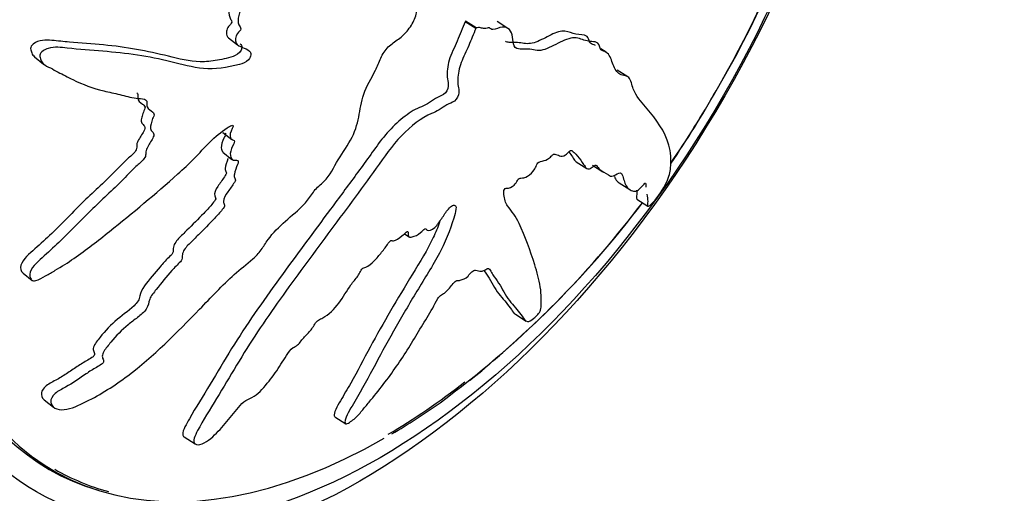
# Model space of a CAD drawing. Units: millimetres. Extents: x 0 to 829, y 0 to 1237.
# Drawn here: x 692 to 726, y 257 to 274 of the extents above; entities that cross this region are included whole.
import ezdxf
from ezdxf import colors
from ezdxf.entities.mleader import LeaderData, LeaderLine
from ezdxf.math import Vec2, Vec3

# ---------------------------------------------------------------- set-up
doc = ezdxf.new("R2010")
doc.units = ezdxf.units.MM
doc.layers.add('DV6_Défaut', color=7, linetype='Continuous')
doc.layers.add('Défaut', color=7, linetype='Continuous')

# ---------------------------------------------------------------- blocks, each defined once
blk = doc.blocks.new('_DOT')
at = {"color": 0}
blk.add_line((0, 0), (-1, 0), dxfattribs=at)
at = {"color": 0, "const_width": 0.333}
blk.add_lwpolyline([(-0.1665, 0, 1), (0.1665, 0, 1)], format="xyb", close=True, dxfattribs=at)
blk = doc.blocks.new('SE5')
at = {"layer": 'DV6_Défaut', "color": 7, "linetype": 'Continuous'}
for p, q in [((707.23, 273.585), (707.223, 273.568)), ((707.594, 273.334), (707.223, 273.568)), ((707.601, 273.35), (707.23, 273.585)), ((707.601, 273.35), (707.594, 273.334)), ((708.713, 273.337), (708.343, 273.571)), ((698.958, 273.009), (699.273, 272.763)), ((692.18, 272.338), (692.501, 272.087)), ((712.141, 272.502), (711.957, 272.618)), ((712.904, 271.648), (712.533, 271.882)), ((698.756, 269.705), (699.071, 269.458)), ((698.761, 269.008), (699.076, 268.762)), ((711.095, 268.675), (711.466, 268.441)), ((711.663, 268.564), (712.033, 268.33)), ((712.597, 267.941), (712.967, 267.707)), ((713.217, 267.37), (713.603, 267.126)), ((705.098, 266.162), (705.269, 266.054)), ((705.884, 266.292), (705.896, 266.284)), ((691.78, 264.786), (692.102, 264.534)), ((708.976, 263.351), (709.353, 263.113)), ((692.52, 260.361), (692.85, 260.103)), ((702.668, 259.768), (703.048, 259.528)), ((697.41, 259.065), (697.797, 258.821))]:
    blk.add_line(p, q, dxfattribs=at)
for centre, radius, start, end in [((687.031, 288.42), 33.706, 329.1993, 356.0039), ((685.176, 289.22), 35.712, 329.6204, 350.3231), ((685.178, 288.627), 35.412, 325.6262, 330.4465), ((685.707, 288.236), 34.762, 325.6585, 330.578), ((685.707, 288.236), 34.762, 306.415, 322.8511), ((685.178, 288.627), 35.412, 308.8202, 322.861), ((694.222, 277.178), 20.81, 300.1057, 305.6208)]:
    blk.add_arc(centre, radius, start, end, dxfattribs=at)
for centre, major_axis, start_param, end_param in [((702.833, 278.753), (12.925, 22.387), 0, 3.121309), ((696.469, 282.427), (12.5, 21.651), 0.48976, 2.667673), ((697.176, 282.019), (12.75, 22.084), 0.700122, 2.388304), ((704.389, 277.855), (11.531, 19.973), 0, 3.926991), ((704.247, 277.937), (11.55, 20.005), 0, 3.280498), ((704.389, 277.855), (-11.5, -19.919), 0.794293, 0.959699), ((704.389, 277.855), (-11.5, -19.919), 0, 0.151839)]:
    blk.add_ellipse(centre, major_axis=major_axis, ratio=0.57735, start_param=start_param, end_param=end_param, dxfattribs=at)
for centre, major_axis in [((703.54, 278.345), (12.75, 22.084)), ((704.247, 277.937), (12, 20.785))]:
    blk.add_ellipse(centre, major_axis=major_axis, ratio=0.57735, dxfattribs=at)
for points, knots in [([(705.968, 275.066), (705.818, 275.078), (705.665, 275.085), (705.352, 275.085), (705.212, 275.134), (704.893, 275.124), (704.711, 275.06), (704.447, 274.92), (704.358, 274.864), (704.183, 274.739), (704.099, 274.661), (703.918, 274.568), (703.811, 274.581), (703.773, 274.765), (703.804, 274.881), (703.792, 275.079), (703.768, 275.169), (703.746, 275.363), (703.755, 275.47), (703.792, 276.003), (703.667, 276.356), (703.26, 276.886), (702.957, 277.018), (702.392, 277.338), (702.107, 277.499), (701.239, 277.976), (700.642, 278.289), (699.403, 278.858), (698.76, 279.117), (697.414, 279.521), (696.704, 279.63), (695.605, 279.81), (695.226, 279.865), (694.718, 279.844), (694.616, 279.838), (694.405, 279.776), (694.297, 279.708), (694.155, 279.506), (694.117, 279.381), (694.149, 279.165), (694.205, 279.076), (694.407, 278.865), (694.585, 278.782), (694.925, 278.618), (695.097, 278.544), (695.34, 278.415), (695.43, 278.373), (695.481, 278.179), (695.466, 278.059), (695.565, 277.777), (695.733, 277.675), (696.049, 277.503), (696.223, 277.447), (696.493, 277.38), (696.585, 277.363), (696.763, 277.313), (696.864, 277.287), (696.904, 277.14), (696.907, 277.085), (696.956, 277.002), (696.996, 276.976), (697.116, 276.91), (697.188, 276.853), (697.32, 276.723), (697.411, 276.694), (697.553, 276.66), (697.604, 276.641), (697.633, 276.542), (697.622, 276.478), (697.658, 276.204), (697.797, 276.052), (698.138, 275.89), (698.34, 275.872), (698.598, 275.76), (698.666, 275.692), (698.799, 275.645), (698.853, 275.651), (698.95, 275.637), (699.002, 275.61), (698.946, 275.428), (698.985, 275.324), (699.081, 275.155), (699.161, 275.105), (699.314, 275.003), (699.383, 274.942), (699.512, 274.89), (699.568, 274.888), (699.614, 274.803), (699.555, 274.733), (699.501, 274.553), (699.534, 274.443), (699.589, 274.304), (699.616, 274.264), (699.649, 274.198), (699.652, 274.163), (699.601, 274.119), (699.573, 274.106), (699.491, 274.059), (699.437, 274.02), (699.351, 273.913), (699.326, 273.848), (699.284, 273.666), (699.278, 273.544), (699.345, 273.412), (699.379, 273.375), (699.384, 273.262), (699.31, 273.215), (699.192, 273.052), (699.171, 272.908), (699.265, 272.741), (699.358, 272.709), (699.528, 272.637), (699.615, 272.604), (699.718, 272.515), (699.744, 272.472), (699.731, 272.357), (699.699, 272.292), (699.564, 272.142), (699.444, 272.107), (698.906, 271.961), (698.482, 271.896), (697.694, 271.972), (697.322, 272.082), (696.561, 272.262), (696.172, 272.339), (694.985, 272.525), (694.167, 272.558), (693.11, 272.669), (692.891, 272.71), (692.595, 272.619), (692.536, 272.591), (692.425, 272.514), (692.37, 272.457), (692.365, 272.338), (692.388, 272.289), (692.423, 272.188), (692.447, 272.138), (692.554, 272.034), (692.654, 272.001), (692.83, 271.906), (692.917, 271.859), (693.177, 271.719), (693.349, 271.629), (693.868, 271.378), (694.221, 271.242), (694.785, 271.107), (694.976, 271.069), (695.351, 270.979), (695.534, 270.927), (695.826, 270.88), (695.935, 270.888), (696.07, 270.844), (696.105, 270.808), (696.109, 270.699), (696.093, 270.637), (696.156, 270.51), (696.246, 270.472), (696.344, 270.379), (696.37, 270.332), (696.32, 270.214), (696.294, 270.155), (696.24, 269.979), (696.2, 269.846), (696.282, 269.737), (696.319, 269.708), (696.358, 269.622), (696.341, 269.558), (696.25, 269.385), (696.172, 269.274), (696.082, 269.1), (696.064, 269.041), (696.067, 268.936), (696.069, 268.879), (695.962, 268.717), (695.858, 268.631), (695.665, 268.456), (695.571, 268.364), (695.296, 268.084), (695.114, 267.895), (694.546, 267.355), (694.162, 267), (693.431, 266.249), (693.057, 265.881), (692.479, 265.347), (692.266, 265.182), (692.036, 264.879), (691.994, 264.763), (692.037, 264.632), (692.053, 264.589), (692.11, 264.52), (692.164, 264.508), (692.341, 264.561), (692.455, 264.635), (692.682, 264.757), (692.795, 264.821), (693.128, 265.017), (693.346, 265.156), (693.987, 265.596), (694.396, 265.917), (695.608, 266.892), (696.408, 267.555), (697.379, 268.426), (697.571, 268.603), (697.941, 268.979), (698.119, 269.178), (698.492, 269.551), (698.694, 269.721), (698.959, 269.894), (699.013, 269.933), (699.094, 269.957), (699.123, 269.952), (699.119, 269.897), (699.101, 269.867), (699.034, 269.723), (698.982, 269.588), (699.046, 269.471), (699.082, 269.445), (699.147, 269.425), (699.179, 269.424), (699.163, 269.367), (699.15, 269.338), (699.084, 269.195), (699.03, 269.079), (699.01, 268.862), (699.041, 268.76), (699.172, 268.727), (699.228, 268.738), (699.316, 268.716), (699.295, 268.644), (699.231, 268.473), (699.182, 268.358), (699.155, 268.193), (699.155, 268.14), (699.183, 268.08), (699.202, 268.066), (699.201, 268.015), (699.177, 267.984), (699.092, 267.845), (699.013, 267.737), (698.861, 267.52), (698.777, 267.396), (698.78, 267.244), (698.804, 267.207), (698.831, 267.12), (698.782, 267.058), (698.654, 266.9), (698.563, 266.8), (698.286, 266.504), (698.096, 266.311), (697.807, 266.026), (697.711, 265.932), (697.517, 265.743), (697.415, 265.638), (697.344, 265.46), (697.343, 265.405), (697.34, 265.297), (697.328, 265.232), (697.174, 265.083), (697.073, 264.982), (696.788, 264.664), (696.614, 264.44), (696.345, 264.109), (696.245, 263.994), (696.163, 263.761), (696.167, 263.645), (696.006, 263.417), (695.891, 263.326), (695.669, 263.155), (695.557, 263.071), (695.232, 262.798), (695.029, 262.594), (694.762, 262.273), (694.67, 262.163), (694.572, 261.992), (694.549, 261.934), (694.548, 261.832), (694.571, 261.794), (694.594, 261.731), (694.602, 261.708), (694.582, 261.651), (694.552, 261.625), (694.466, 261.563), (694.403, 261.532), (694.222, 261.426), (694.102, 261.349), (693.748, 261.111), (693.516, 260.942), (693.144, 260.735), (693.014, 260.677), (692.791, 260.497), (692.745, 260.377), (692.763, 260.098), (692.964, 259.997), (693.467, 260.044), (693.736, 260.172), (694.495, 260.554), (694.981, 260.86), (696.343, 261.882), (697.147, 262.703), (698.345, 263.937), (698.736, 264.361), (699.368, 264.93), (699.596, 265.096), (699.914, 265.376), (700.013, 265.481), (700.18, 265.718), (700.253, 265.844), (700.511, 266.195), (700.722, 266.403), (701.166, 266.802), (701.399, 266.982), (701.709, 267.316), (701.802, 267.439), (701.931, 267.627), (701.973, 267.69), (702.075, 267.806), (702.138, 267.855), (702.453, 268.105), (702.574, 268.388), (702.886, 268.912), (703.066, 269.169), (703.367, 269.698), (703.452, 269.976), (703.554, 270.504), (703.587, 270.765), (703.769, 271.317), (703.954, 271.594), (704.152, 272.014), (704.207, 272.156), (704.341, 272.437), (704.424, 272.582), (704.646, 272.798), (704.774, 272.875), (705.015, 273.053), (705.129, 273.158), (705.336, 273.421), (705.422, 273.57), (705.531, 273.867), (705.529, 274.01), (705.618, 274.241), (705.679, 274.307), (705.761, 274.452), (705.765, 274.53), (705.819, 274.681), (705.862, 274.757), (705.937, 274.909), (705.959, 274.986), (705.98, 275.064)], [0, 0, 0, 0, 0.007813, 0.007813, 0.015625, 0.015625, 0.023438, 0.023438, 0.027344, 0.027344, 0.03125, 0.03125, 0.035156, 0.035156, 0.039063, 0.039063, 0.042969, 0.042969, 0.046875, 0.046875, 0.0625, 0.0625, 0.078125, 0.078125, 0.09375, 0.09375, 0.125, 0.125, 0.15625, 0.15625, 0.1875, 0.1875, 0.203125, 0.203125, 0.207031, 0.207031, 0.210938, 0.210938, 0.214844, 0.214844, 0.21875, 0.21875, 0.226563, 0.226563, 0.234375, 0.234375, 0.238281, 0.238281, 0.242188, 0.242188, 0.25, 0.25, 0.257813, 0.257813, 0.261719, 0.261719, 0.265625, 0.265625, 0.267578, 0.267578, 0.269531, 0.269531, 0.273438, 0.273438, 0.277344, 0.277344, 0.279297, 0.279297, 0.28125, 0.28125, 0.289063, 0.289063, 0.296875, 0.296875, 0.300781, 0.300781, 0.302734, 0.302734, 0.304688, 0.304688, 0.308594, 0.308594, 0.3125, 0.3125, 0.316406, 0.316406, 0.318359, 0.318359, 0.320313, 0.320313, 0.324219, 0.324219, 0.326172, 0.326172, 0.327148, 0.327148, 0.328125, 0.328125, 0.330078, 0.330078, 0.332031, 0.332031, 0.335938, 0.335938, 0.337891, 0.337891, 0.339844, 0.339844, 0.34375, 0.34375, 0.347656, 0.347656, 0.351563, 0.351563, 0.353516, 0.353516, 0.355469, 0.355469, 0.359375, 0.359375, 0.375, 0.375, 0.390625, 0.390625, 0.40625, 0.40625, 0.4375, 0.4375, 0.445312, 0.445312, 0.447266, 0.447266, 0.449219, 0.449219, 0.451172, 0.451172, 0.453125, 0.453125, 0.457031, 0.457031, 0.460937, 0.460937, 0.46875, 0.46875, 0.484375, 0.484375, 0.492187, 0.492187, 0.5, 0.5, 0.503906, 0.503906, 0.505859, 0.505859, 0.507812, 0.507812, 0.511719, 0.511719, 0.513672, 0.513672, 0.515625, 0.515625, 0.519531, 0.519531, 0.521484, 0.521484, 0.523437, 0.523437, 0.527344, 0.527344, 0.529297, 0.529297, 0.53125, 0.53125, 0.535156, 0.535156, 0.539062, 0.539062, 0.546875, 0.546875, 0.5625, 0.5625, 0.578125, 0.578125, 0.585937, 0.585937, 0.589844, 0.589844, 0.591797, 0.591797, 0.59375, 0.59375, 0.597656, 0.597656, 0.601562, 0.601562, 0.609375, 0.609375, 0.625, 0.625, 0.65625, 0.65625, 0.664062, 0.664062, 0.671875, 0.671875, 0.679687, 0.679687, 0.681641, 0.681641, 0.682617, 0.682617, 0.683594, 0.683594, 0.6875, 0.6875, 0.689453, 0.689453, 0.69043, 0.69043, 0.691406, 0.691406, 0.695312, 0.695312, 0.699219, 0.699219, 0.701172, 0.701172, 0.703125, 0.703125, 0.707031, 0.707031, 0.708984, 0.708984, 0.709961, 0.709961, 0.710937, 0.710937, 0.714844, 0.714844, 0.71875, 0.71875, 0.720703, 0.720703, 0.722656, 0.722656, 0.726562, 0.726562, 0.734375, 0.734375, 0.738281, 0.738281, 0.742187, 0.742187, 0.744141, 0.744141, 0.746094, 0.746094, 0.75, 0.75, 0.757812, 0.757812, 0.761719, 0.761719, 0.765625, 0.765625, 0.769531, 0.769531, 0.773437, 0.773437, 0.78125, 0.78125, 0.785156, 0.785156, 0.787109, 0.787109, 0.789062, 0.789062, 0.790039, 0.790039, 0.791016, 0.791016, 0.792969, 0.792969, 0.796875, 0.796875, 0.804687, 0.804687, 0.808594, 0.808594, 0.8125, 0.8125, 0.820312, 0.820312, 0.828125, 0.828125, 0.84375, 0.84375, 0.875, 0.875, 0.890625, 0.890625, 0.898437, 0.898437, 0.902344, 0.902344, 0.90625, 0.90625, 0.914062, 0.914062, 0.921875, 0.921875, 0.925781, 0.925781, 0.927734, 0.927734, 0.929687, 0.929687, 0.9375, 0.9375, 0.945312, 0.945312, 0.953125, 0.953125, 0.960937, 0.960937, 0.96875, 0.96875, 0.972656, 0.972656, 0.976562, 0.976562, 0.980469, 0.980469, 0.984375, 0.984375, 0.988281, 0.988281, 0.992187, 0.992187, 0.994141, 0.994141, 0.996094, 0.996094, 0.998047, 0.998047, 1, 1, 1, 1]), ([(699.212, 275.136), (699.226, 275.131), (699.239, 275.125), (699.287, 275.093), (699.269, 275.026), (699.184, 274.857), (699.21, 274.744), (699.251, 274.602), (699.27, 274.558), (699.305, 274.497), (699.318, 274.478), (699.336, 274.433), (699.326, 274.399), (699.252, 274.345), (699.198, 274.324), (699.1, 274.246), (699.055, 274.193), (698.976, 274.019), (698.962, 273.897), (698.986, 273.744), (699.007, 273.701), (699.055, 273.622), (699.087, 273.571), (699.018, 273.459), (698.958, 273.422), (698.9, 273.307), (698.885, 273.247), (698.874, 273.112), (698.91, 273.053), (698.959, 273.011)], [0, 0, 0, 0, 0.02155, 0.02155, 0.089287, 0.089287, 0.22476, 0.22476, 0.292497, 0.292497, 0.326365, 0.326365, 0.360233, 0.360233, 0.42797, 0.42797, 0.495706, 0.495706, 0.63118, 0.63118, 0.698916, 0.698916, 0.766653, 0.766653, 0.834389, 0.834389, 0.902126, 0.902126, 1, 1, 1, 1]), ([(707.223, 273.568), (707.126, 273.343), (707.036, 273.119), (706.855, 272.671), (706.721, 272.443), (706.601, 272.013), (706.581, 271.811), (706.601, 271.547), (706.622, 271.47), (706.641, 271.299), (706.611, 271.175), (706.445, 270.988), (706.348, 270.973), (706.163, 270.877), (706.068, 270.806), (705.785, 270.622), (705.599, 270.58), (705.026, 270.232), (704.631, 269.866), (704.156, 269.267), (704.015, 269.058), (703.717, 268.647), (703.568, 268.443), (703.119, 267.83), (702.817, 267.423), (701.913, 266.206), (701.31, 265.401), (700.143, 263.787), (699.577, 262.978), (698.808, 261.737), (698.567, 261.318), (698.071, 260.496), (697.807, 260.092), (697.535, 259.606), (697.483, 259.509), (697.39, 259.321), (697.349, 259.226), (697.361, 259.115), (697.379, 259.085), (697.41, 259.065)], [0, 0, 0, 0, 0.0395748, 0.0395748, 0.0791496, 0.0791496, 0.1187245, 0.1187245, 0.1385119, 0.1385119, 0.1582993, 0.1582993, 0.1780867, 0.1780867, 0.1978741, 0.1978741, 0.2374489, 0.2374489, 0.3165985, 0.3165985, 0.3561734, 0.3561734, 0.3957482, 0.3957482, 0.4748978, 0.4748978, 0.6331971, 0.6331971, 0.7914964, 0.7914964, 0.870646, 0.870646, 0.9497956, 0.9497956, 0.969583, 0.969583, 0.9893704, 0.9893704, 1, 1, 1, 1]), ([(713.562, 267.543), (713.579, 267.458), (713.598, 267.381), (713.593, 267.225), (713.577, 267.151), (713.622, 267.106), (713.703, 267.175), (713.954, 267.453), (714.142, 267.735), (714.352, 268.17), (714.376, 268.315), (714.425, 268.745), (714.403, 269.013), (714.199, 269.746), (713.89, 270.158), (713.42, 270.717), (713.248, 270.884), (713.071, 271.248), (713.042, 271.411), (712.958, 271.603), (712.917, 271.65), (712.795, 271.687), (712.723, 271.688), (712.548, 271.758), (712.473, 271.875), (712.349, 272.153), (712.31, 272.324), (712.175, 272.486), (712.116, 272.521), (712.017, 272.555), (711.984, 272.565), (711.935, 272.617), (711.923, 272.665), (711.864, 272.899), (711.68, 272.863), (711.382, 272.915), (711.25, 272.979), (710.941, 273.023), (710.743, 272.954), (710.338, 272.752), (710.128, 272.632), (709.74, 272.532), (709.593, 272.605), (709.329, 272.616), (709.234, 272.605), (709.057, 272.617), (708.973, 272.642), (708.897, 272.807), (708.894, 272.928), (708.86, 273.142), (708.827, 273.233), (708.702, 273.358), (708.616, 273.39), (708.413, 273.373), (708.288, 273.295), (708.133, 273.291), (708.107, 273.336), (708.022, 273.368), (707.956, 273.334), (707.852, 273.328), (707.808, 273.348), (707.714, 273.369), (707.658, 273.36), (707.601, 273.35)], [0, 0, 0, 0, 0.031152, 0.031152, 0.050529, 0.050529, 0.069906, 0.069906, 0.10866, 0.10866, 0.147414, 0.147414, 0.224922, 0.224922, 0.379937, 0.379937, 0.457445, 0.457445, 0.496199, 0.496199, 0.515576, 0.515576, 0.534953, 0.534953, 0.573707, 0.573707, 0.612461, 0.612461, 0.631838, 0.631838, 0.641526, 0.641526, 0.651215, 0.651215, 0.689969, 0.689969, 0.728723, 0.728723, 0.767477, 0.767477, 0.80623, 0.80623, 0.844984, 0.844984, 0.864361, 0.864361, 0.883738, 0.883738, 0.903115, 0.903115, 0.922492, 0.922492, 0.941869, 0.941869, 0.961246, 0.961246, 0.970935, 0.970935, 0.980623, 0.980623, 0.990312, 0.990312, 1, 1, 1, 1]), ([(707.594, 273.334), (707.508, 273.134), (707.425, 272.936), (707.269, 272.538), (707.157, 272.338), (707.006, 271.943), (706.97, 271.746), (706.959, 271.484), (706.963, 271.4), (706.984, 271.243), (707.009, 271.176), (707, 270.998), (706.935, 270.863), (706.757, 270.733), (706.672, 270.718), (706.494, 270.614), (706.404, 270.546), (706.226, 270.435), (706.137, 270.399), (705.694, 270.216), (705.326, 269.925), (704.664, 269.239), (704.398, 268.834), (703.838, 268.064), (703.556, 267.681), (702.709, 266.534), (702.14, 265.774), (701.027, 264.258), (700.481, 263.502), (699.459, 261.968), (699.009, 261.176), (698.303, 260.026), (698.067, 259.648), (697.831, 259.196), (697.785, 259.107), (697.733, 258.938), (697.739, 258.861), (697.842, 258.788), (697.931, 258.785), (698.134, 258.865), (698.239, 258.936), (698.523, 259.168), (698.683, 259.352), (698.996, 259.717), (699.146, 259.904), (699.379, 260.183), (699.461, 260.285), (699.654, 260.398), (699.75, 260.422), (700.044, 260.614), (700.217, 260.82), (700.524, 261.205), (700.659, 261.404), (700.852, 261.707), (700.913, 261.809), (701.045, 262.01), (701.118, 262.124), (701.265, 262.215), (701.315, 262.238), (701.411, 262.318), (701.453, 262.368), (701.571, 262.516), (701.656, 262.611), (701.834, 262.793), (701.905, 262.898), (702.006, 263.059), (702.047, 263.117), (702.148, 263.184), (702.198, 263.195), (702.453, 263.331), (702.654, 263.532), (702.965, 263.95), (703.082, 264.169), (703.307, 264.483), (703.4, 264.581), (703.508, 264.74), (703.53, 264.796), (703.59, 264.904), (703.64, 264.97), (703.769, 264.98), (703.879, 265.062), (704.073, 265.232), (704.157, 265.338), (704.321, 265.543), (704.408, 265.643), (704.518, 265.804), (704.548, 265.865), (704.644, 265.949), (704.675, 265.914), (704.804, 265.93), (704.916, 266.012), (705.064, 266.131), (705.112, 266.177), (705.186, 266.241), (705.217, 266.259), (705.23, 266.223), (705.227, 266.197), (705.227, 266.128), (705.234, 266.086), (705.283, 266.039), (705.327, 266.04), (705.464, 266.074), (705.567, 266.121), (705.715, 266.253), (705.763, 266.306), (705.864, 266.363), (705.867, 266.303), (705.95, 266.248), (706.064, 266.291), (706.255, 266.471), (706.33, 266.589), (706.477, 266.81), (706.55, 266.922), (706.677, 267.078), (706.728, 267.128), (706.821, 267.169), (706.862, 267.165), (706.924, 267.088), (706.894, 266.971), (706.752, 266.446), (706.596, 266.015), (706.136, 265.13), (705.855, 264.683), (705.318, 263.799), (705.057, 263.359), (704.303, 262.041), (703.865, 261.154), (703.24, 260.094), (703.096, 259.873), (703.026, 259.643), (703.02, 259.602), (703.032, 259.535), (703.054, 259.51), (703.154, 259.554), (703.209, 259.595), (703.314, 259.667), (703.368, 259.708), (703.512, 259.847), (703.591, 259.952), (703.761, 260.154), (703.845, 260.255), (704.096, 260.561), (704.261, 260.769), (704.738, 261.397), (705.032, 261.825), (705.431, 262.478), (705.559, 262.696), (705.825, 263.131), (705.962, 263.348), (706.148, 263.677), (706.196, 263.789), (706.301, 263.952), (706.35, 264.007), (706.446, 264.064), (706.492, 264.078), (706.634, 264.207), (706.712, 264.322), (706.841, 264.472), (706.895, 264.523), (706.971, 264.529), (707.01, 264.532), (707.135, 264.564), (707.23, 264.589), (707.366, 264.734), (707.409, 264.788), (707.503, 264.875), (707.55, 264.89), (707.654, 264.883), (707.712, 264.859), (707.817, 264.855), (707.86, 264.867), (707.952, 264.927), (708.002, 264.959), (708.089, 264.932), (708.112, 264.868), (708.167, 264.754), (708.199, 264.704), (708.304, 264.561), (708.377, 264.47), (708.561, 264.156), (708.676, 263.937), (708.961, 263.598), (709.092, 263.434), (709.266, 263.204), (709.302, 263.107), (709.45, 263.091), (709.529, 263.127), (709.664, 263.251), (709.71, 263.294), (709.798, 263.39), (709.836, 263.448), (709.878, 263.574), (709.871, 263.633), (709.878, 263.77), (709.88, 263.839), (709.876, 264.042), (709.865, 264.176), (709.804, 264.57), (709.73, 264.823), (709.493, 265.58), (709.318, 266.069), (709.049, 266.64), (708.992, 266.751), (708.852, 266.949), (708.768, 267.034), (708.632, 267.243), (708.586, 267.375), (708.569, 267.578), (708.562, 267.617), (708.582, 267.695), (708.6, 267.73), (708.645, 267.756), (708.662, 267.753), (708.754, 267.756), (708.845, 267.773), (708.978, 267.912), (709.019, 267.968), (709.068, 268.053), (709.085, 268.09), (709.127, 268.105), (709.145, 268.107), (709.236, 268.113), (709.309, 268.118), (709.488, 268.223), (709.591, 268.317), (709.686, 268.488), (709.703, 268.546), (709.767, 268.661), (709.818, 268.679), (709.935, 268.709), (710.01, 268.721), (710.139, 268.791), (710.185, 268.823), (710.251, 268.893), (710.272, 268.923), (710.317, 268.955), (710.331, 268.945), (710.409, 268.932), (710.463, 268.908), (710.575, 268.868), (710.641, 268.848), (710.773, 268.948), (710.818, 269), (710.907, 269.088), (710.936, 269.07), (711.009, 269.023), (711.05, 268.982), (711.168, 268.851), (711.239, 268.755), (711.342, 268.607), (711.375, 268.557), (711.442, 268.456), (711.482, 268.407), (711.601, 268.444), (711.648, 268.479), (711.74, 268.549), (711.79, 268.578), (711.842, 268.499), (711.88, 268.45), (712.012, 268.332), (712.119, 268.281), (712.271, 268.192), (712.321, 268.153), (712.482, 268.217), (712.584, 268.302), (712.701, 268.269), (712.722, 268.197), (712.759, 268.057), (712.776, 267.986), (712.85, 267.803), (712.925, 267.719), (713.07, 267.658), (713.119, 267.639), (713.218, 267.661), (713.257, 267.681), (713.344, 267.758), (713.389, 267.814), (713.455, 267.889), (713.479, 267.915), (713.518, 267.938), (713.526, 267.926), (713.536, 267.881), (713.533, 267.839), (713.533, 267.797), (713.533, 267.792), (713.533, 267.786)], [0, 0, 0, 0, 0.009848, 0.009848, 0.019697, 0.019697, 0.029545, 0.029545, 0.034469, 0.034469, 0.039394, 0.039394, 0.044318, 0.044318, 0.049242, 0.049242, 0.054166, 0.054166, 0.05909, 0.05909, 0.078787, 0.078787, 0.098484, 0.098484, 0.118181, 0.118181, 0.157574, 0.157574, 0.196968, 0.196968, 0.236361, 0.236361, 0.256058, 0.256058, 0.260982, 0.260982, 0.265906, 0.265906, 0.270831, 0.270831, 0.275755, 0.275755, 0.285603, 0.285603, 0.295452, 0.295452, 0.300376, 0.300376, 0.3053, 0.3053, 0.315148, 0.315148, 0.324997, 0.324997, 0.329921, 0.329921, 0.334845, 0.334845, 0.337307, 0.337307, 0.339769, 0.339769, 0.344694, 0.344694, 0.349618, 0.349618, 0.35208, 0.35208, 0.354542, 0.354542, 0.36439, 0.36439, 0.374239, 0.374239, 0.379163, 0.379163, 0.381625, 0.381625, 0.384087, 0.384087, 0.389011, 0.389011, 0.393936, 0.393936, 0.39886, 0.39886, 0.401322, 0.401322, 0.403784, 0.403784, 0.408708, 0.408708, 0.41117, 0.41117, 0.412401, 0.412401, 0.413632, 0.413632, 0.416094, 0.416094, 0.418556, 0.418556, 0.423481, 0.423481, 0.425943, 0.425943, 0.428405, 0.428405, 0.433329, 0.433329, 0.438253, 0.438253, 0.443177, 0.443177, 0.44564, 0.44564, 0.448102, 0.448102, 0.453026, 0.453026, 0.472723, 0.472723, 0.492419, 0.492419, 0.512116, 0.512116, 0.55151, 0.55151, 0.561358, 0.561358, 0.56382, 0.56382, 0.566282, 0.566282, 0.568744, 0.568744, 0.571206, 0.571206, 0.576131, 0.576131, 0.581055, 0.581055, 0.590903, 0.590903, 0.6106, 0.6106, 0.620448, 0.620448, 0.630297, 0.630297, 0.635221, 0.635221, 0.637683, 0.637683, 0.640145, 0.640145, 0.645069, 0.645069, 0.647531, 0.647531, 0.649994, 0.649994, 0.654918, 0.654918, 0.65738, 0.65738, 0.659842, 0.659842, 0.664766, 0.664766, 0.667228, 0.667228, 0.66969, 0.66969, 0.674615, 0.674615, 0.679539, 0.679539, 0.689387, 0.689387, 0.709084, 0.709084, 0.728781, 0.728781, 0.738629, 0.738629, 0.743553, 0.743553, 0.746015, 0.746015, 0.748477, 0.748477, 0.753402, 0.753402, 0.758326, 0.758326, 0.768174, 0.768174, 0.787871, 0.787871, 0.827265, 0.827265, 0.837113, 0.837113, 0.846961, 0.846961, 0.85681, 0.85681, 0.859272, 0.859272, 0.860503, 0.860503, 0.861734, 0.861734, 0.866658, 0.866658, 0.86912, 0.86912, 0.870351, 0.870351, 0.871582, 0.871582, 0.876507, 0.876507, 0.881431, 0.881431, 0.883893, 0.883893, 0.886355, 0.886355, 0.891279, 0.891279, 0.893741, 0.893741, 0.894972, 0.894972, 0.896203, 0.896203, 0.901127, 0.901127, 0.906052, 0.906052, 0.908514, 0.908514, 0.910976, 0.910976, 0.9159, 0.9159, 0.925748, 0.925748, 0.930673, 0.930673, 0.935597, 0.935597, 0.938059, 0.938059, 0.940521, 0.940521, 0.945445, 0.945445, 0.955294, 0.955294, 0.960218, 0.960218, 0.965142, 0.965142, 0.970066, 0.970066, 0.97499, 0.97499, 0.984839, 0.984839, 0.989763, 0.989763, 0.992225, 0.992225, 0.994687, 0.994687, 0.995918, 0.995918, 0.997149, 0.997149, 0.999611, 0.999611, 1, 1, 1, 1]), ([(711.771, 272.734), (711.757, 272.744), (711.743, 272.752), (711.669, 272.785), (711.597, 272.792), (711.537, 272.926), (711.528, 273.024), (711.372, 273.126), (711.219, 273.108), (710.96, 273.166), (710.843, 273.222), (710.567, 273.252), (710.395, 273.196), (710.044, 273.025), (709.862, 272.922), (709.516, 272.79), (709.361, 272.791), (709.075, 272.852), (708.906, 272.831), (708.708, 272.851), (708.665, 272.862), (708.63, 272.884)], [0, 0, 0, 0, 0.017615, 0.017615, 0.084963, 0.084963, 0.152311, 0.152311, 0.287007, 0.287007, 0.421702, 0.421702, 0.556398, 0.556398, 0.691094, 0.691094, 0.825789, 0.825789, 0.960485, 0.960485, 1, 1, 1, 1]), ([(699.359, 272.802), (699.401, 272.769), (699.43, 272.725), (699.407, 272.547), (699.298, 272.434), (699.088, 272.335), (698.984, 272.314), (698.776, 272.264), (698.673, 272.241), (698.365, 272.185), (698.164, 272.165), (697.583, 272.177), (697.22, 272.274), (696.128, 272.543), (695.373, 272.682), (694.201, 272.798), (693.801, 272.816), (693.197, 272.872), (692.998, 272.902), (692.579, 272.928), (692.336, 272.946), (692.082, 272.745), (692.041, 272.684), (692.051, 272.577), (692.07, 272.529), (692.108, 272.425), (692.142, 272.381), (692.185, 272.345)], [0, 0, 0, 0, 0.021744, 0.021744, 0.058541, 0.058541, 0.095338, 0.095338, 0.132134, 0.132134, 0.205728, 0.205728, 0.352915, 0.352915, 0.647288, 0.647288, 0.794475, 0.794475, 0.868069, 0.868069, 0.941662, 0.941662, 0.96006, 0.96006, 0.978459, 0.978459, 1, 1, 1, 1]), ([(695.753, 271.083), (695.76, 271.077), (695.767, 271.07), (695.798, 271.025), (695.786, 270.964), (695.781, 270.803), (695.875, 270.749), (695.988, 270.667), (696.028, 270.64), (696.053, 270.539), (696.006, 270.472), (695.961, 270.35), (695.945, 270.29), (695.914, 270.169), (695.898, 270.106), (695.935, 270.013), (695.973, 269.985), (696.03, 269.91), (696.041, 269.854), (695.969, 269.673), (695.881, 269.561), (695.787, 269.388), (695.755, 269.33), (695.746, 269.213), (695.761, 269.153), (695.677, 268.985), (695.565, 268.897), (695.37, 268.721), (695.275, 268.629), (694.997, 268.348), (694.815, 268.156), (694.433, 267.793), (694.238, 267.616), (693.664, 267.072), (693.305, 266.681), (692.735, 266.127), (692.541, 265.947), (692.151, 265.589), (691.934, 265.424), (691.707, 265.117), (691.674, 265.002), (691.721, 264.871), (691.737, 264.827), (691.773, 264.792), (691.776, 264.789), (691.78, 264.786)], [0, 0, 0, 0, 0.0051674, 0.0051674, 0.0277283, 0.0277283, 0.0728501, 0.0728501, 0.0954109, 0.0954109, 0.1179718, 0.1179718, 0.1405327, 0.1405327, 0.1630936, 0.1630936, 0.1856545, 0.1856545, 0.2082154, 0.2082154, 0.2533371, 0.2533371, 0.275898, 0.275898, 0.2984589, 0.2984589, 0.3435807, 0.3435807, 0.3887024, 0.3887024, 0.478946, 0.478946, 0.5691895, 0.5691895, 0.7496766, 0.7496766, 0.8399201, 0.8399201, 0.9301637, 0.9301637, 0.9752855, 0.9752855, 0.9978463, 0.9978463, 1, 1, 1, 1]), ([(698.841, 269.673), (698.846, 269.671), (698.85, 269.669), (698.873, 269.656), (698.849, 269.615), (698.824, 269.558), (698.81, 269.529), (698.742, 269.387), (698.701, 269.269), (698.705, 269.101), (698.727, 269.047), (698.766, 269.013)], [0, 0, 0, 0, 0.02377, 0.02377, 0.139097, 0.139097, 0.254425, 0.254425, 0.715734, 0.715734, 1, 1, 1, 1]), ([(710.842, 269.023), (710.885, 268.966), (710.926, 268.907), (711.001, 268.797), (711.031, 268.74), (711.078, 268.688), (711.087, 268.681), (711.097, 268.675)], [0, 0, 0, 0, 0.495651, 0.495651, 0.918844, 0.918844, 1, 1, 1, 1]), ([(698.94, 268.785), (698.939, 268.783), (698.938, 268.781), (698.892, 268.664), (698.849, 268.548), (698.84, 268.391), (698.857, 268.349), (698.901, 268.275), (698.848, 268.205), (698.741, 268.035), (698.655, 267.927), (698.508, 267.702), (698.446, 267.572), (698.488, 267.441), (698.529, 267.403), (698.463, 267.287), (698.413, 267.235), (698.279, 267.077), (698.184, 266.976), (697.899, 266.675), (697.703, 266.479), (697.407, 266.189), (697.305, 266.095), (697.115, 265.894), (697.034, 265.763), (697.025, 265.598), (697.036, 265.544), (696.974, 265.424), (696.909, 265.379), (696.756, 265.225), (696.659, 265.119), (696.378, 264.791), (696.196, 264.568), (695.933, 264.229), (695.88, 264.107), (695.846, 263.934), (695.832, 263.874), (695.761, 263.755), (695.712, 263.7), (695.451, 263.451), (695.207, 263.298), (694.778, 262.91), (694.577, 262.69), (694.316, 262.35), (694.226, 262.221), (694.233, 262.07), (694.26, 262.032), (694.28, 261.963), (694.283, 261.935), (694.242, 261.878), (694.21, 261.856), (694.057, 261.758), (693.929, 261.691), (693.682, 261.534), (693.56, 261.451), (693.316, 261.285), (693.193, 261.203), (692.939, 261.053), (692.805, 260.991), (692.552, 260.837), (692.451, 260.725), (692.406, 260.522), (692.438, 260.433), (692.51, 260.369), (692.515, 260.365), (692.52, 260.361)], [0, 0, 0, 0, 0.000717, 0.000717, 0.036317, 0.036317, 0.054117, 0.054117, 0.071918, 0.071918, 0.107518, 0.107518, 0.143118, 0.143118, 0.160918, 0.160918, 0.178718, 0.178718, 0.214318, 0.214318, 0.285518, 0.285518, 0.321119, 0.321119, 0.356719, 0.356719, 0.374519, 0.374519, 0.392319, 0.392319, 0.427919, 0.427919, 0.499119, 0.499119, 0.53472, 0.53472, 0.55252, 0.55252, 0.57032, 0.57032, 0.64152, 0.64152, 0.71272, 0.71272, 0.748321, 0.748321, 0.766121, 0.766121, 0.775021, 0.775021, 0.783921, 0.783921, 0.819521, 0.819521, 0.855121, 0.855121, 0.890721, 0.890721, 0.926321, 0.926321, 0.961921, 0.961921, 0.997522, 0.997522, 1, 1, 1, 1]), ([(712.433, 268.16), (712.442, 268.133), (712.453, 268.107), (712.5, 268.022), (712.545, 267.975), (712.597, 267.941)], [0, 0, 0, 0, 0.2675581, 0.2675581, 1, 1, 1, 1]), ([(713.203, 267.685), (713.208, 267.652), (713.212, 267.619), (713.215, 267.526), (713.202, 267.453), (713.206, 267.388), (713.211, 267.379), (713.221, 267.376)], [0, 0, 0, 0, 0.3205003, 0.3205003, 0.8331827, 0.8331827, 1, 1, 1, 1]), ([(706.324, 266.558), (706.261, 266.383), (706.189, 266.206), (705.902, 265.604), (705.638, 265.172), (704.858, 263.894), (704.361, 263.049), (703.674, 261.781), (703.459, 261.359), (703.108, 260.739), (702.982, 260.534), (702.75, 260.131), (702.614, 259.906), (702.652, 259.791), (702.653, 259.789), (702.654, 259.787)], [0, 0, 0, 0, 0.077915, 0.077915, 0.261952, 0.261952, 0.630025, 0.630025, 0.814062, 0.814062, 0.90608, 0.90608, 0.998098, 0.998098, 1, 1, 1, 1]), ([(707.862, 264.892), (707.93, 264.798), (708.003, 264.71), (708.125, 264.502), (708.181, 264.39), (708.365, 264.078), (708.524, 263.921), (708.718, 263.674), (708.778, 263.592), (708.881, 263.454), (708.912, 263.38), (708.973, 263.349)], [0, 0, 0, 0, 0.16875, 0.16875, 0.342214, 0.342214, 0.689142, 0.689142, 0.862606, 0.862606, 1, 1, 1, 1])]:
    blk.add_open_spline(points, degree=3, knots=knots, dxfattribs=at)

msp = doc.modelspace()

# ---------------------------------------------------------------- block references
at = {"layer": 'Défaut'}
msp.add_blockref('SE5', (0, 0), dxfattribs=at)

# ---------------------------------------------------------------- leaders
at = {"layer": 'Défaut', "color": 7, "linetype": 'Continuous'}
ml = msp.add_multileader_mtext('Standard', dxfattribs=at)
ml.set_content('{\\pxsm0.9;\\fSolid Edge ISO|b1||i0||c0|p34;\\W1.;03/02/2021\\P}', color=256)
ml.set_leader_properties()
ml.set_arrow_properties(name='DOT')
ml.build(insert=Vec2(0, 0))
ml.multileader.update_dxf_attribs({"leader_type": 0, "dogleg_length": 0, "arrow_head_size": 12})
ctx = ml.context
ctx.base_point, ctx.char_height, ctx.arrow_head_size, ctx.landing_gap_size = Vec3(741.958, 1230.066), 12, 12, 4.2
notes = []
notes.append((ctx, [(0, (0, 0, 0), (0, 0), (1, 0), 1, [])]))
ctx.mtext.insert = Vec3(743.958, 1236.186)
for ctx, leaders in notes:
    for number, flags, end, landing, length, lines in leaders:
        leader = LeaderData()
        leader.index, (leader.has_last_leader_line, leader.has_dogleg_vector, leader.attachment_direction) = number, flags
        leader.last_leader_point, leader.dogleg_vector, leader.dogleg_length = Vec3(end), Vec3(landing), length
        for number, points, colour, breaks in lines:
            line = LeaderLine()
            line.index, line.vertices, line.color, line.breaks = number, Vec3.list(points), colors.encode_raw_color(colour), breaks
            leader.lines.append(line)
        ctx.leaders.append(leader)

doc.saveas('drawing.dxf')
